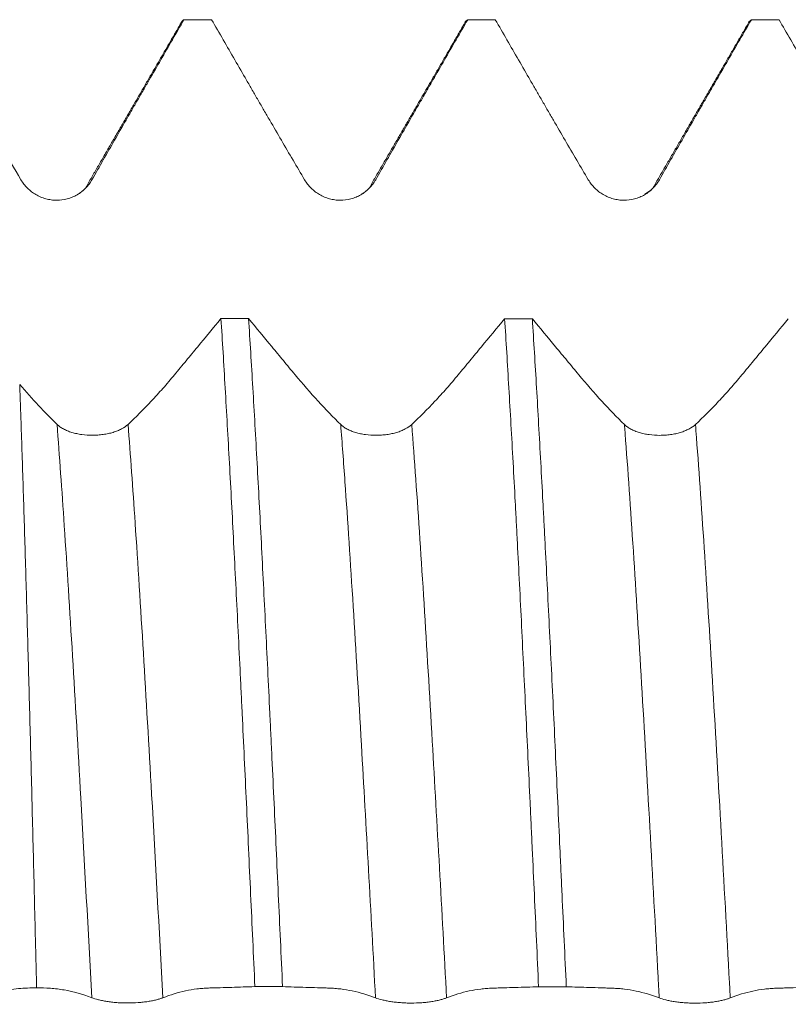
# Model space of a CAD drawing. Units: millimetres. Extents: x -48 to 102, y -67 to 36.
# Drawn here: x 59 to 64, y 0 to 6 of the extents above; entities that cross this region are included whole.
import ezdxf

# ---------------------------------------------------------------- set-up
doc = ezdxf.new("R2010")
doc.units = ezdxf.units.MM
doc.layers.add('1', color=4, linetype='Continuous')

msp = doc.modelspace()

# ---------------------------------------------------------------- linework, layer by layer
at = {"layer": '1', "lineweight": 18}
for points, knots in [([(59.8196, 5.0868), (59.8658, 5.1682), (59.9124, 5.2498), (59.9828, 5.3727), (60.0063, 5.4137), (60.0418, 5.4754), (60.0537, 5.496), (60.0774, 5.5371), (60.0893, 5.5578), (60.1132, 5.599), (60.1251, 5.6196), (60.1489, 5.6609), (60.1608, 5.6815), (60.1966, 5.7434), (60.2204, 5.7846), (60.2919, 5.9084), (60.3395, 5.9909), (60.3871, 6.0734)], [0, 0, 0, 0, 0.25, 0.25, 0.375, 0.375, 0.4375, 0.4375, 0.5, 0.5, 0.5625, 0.5625, 0.625, 0.625, 0.75, 0.75, 1, 1, 1, 1]), ([(60.3701, 6.0552), (60.3714, 6.0574), (60.3771, 6.0664), (60.3828, 6.0716), (60.3871, 6.0734)], [0, 0, 0, 0, 0.227793, 1, 1, 1, 1]), ([(60.5577, 6.0734), (60.6055, 5.9907), (60.6533, 5.908), (60.725, 5.7839), (60.7489, 5.7425), (60.7848, 5.6805), (60.7967, 5.6598), (60.8206, 5.6185), (60.8326, 5.5978), (60.8565, 5.5564), (60.8685, 5.5358), (60.8924, 5.4945), (60.9044, 5.4739), (60.9403, 5.4122), (60.9642, 5.3712), (61.0359, 5.2486), (61.0837, 5.1674), (61.1314, 5.0867)], [0, 0, 0, 0, 0.25, 0.25, 0.375, 0.375, 0.4375, 0.4375, 0.5, 0.5, 0.5625, 0.5625, 0.625, 0.625, 0.75, 0.75, 1, 1, 1, 1]), ([(61.5697, 5.0867), (61.6158, 5.1681), (61.6624, 5.2498), (61.7329, 5.3726), (61.7564, 5.4137), (61.7919, 5.4753), (61.8038, 5.4959), (61.8275, 5.5371), (61.8394, 5.5577), (61.8633, 5.599), (61.8752, 5.6196), (61.899, 5.6609), (61.9109, 5.6815), (61.9467, 5.7434), (61.9705, 5.7846), (62.042, 5.9084), (62.0897, 5.9909), (62.1373, 6.0734)], [0, 0, 0, 0, 0.25, 0.25, 0.375, 0.375, 0.4375, 0.4375, 0.5, 0.5, 0.5625, 0.5625, 0.625, 0.625, 0.75, 0.75, 1, 1, 1, 1]), ([(62.3077, 6.0734), (62.3555, 5.9907), (62.4033, 5.908), (62.4751, 5.7839), (62.499, 5.7426), (62.5348, 5.6805), (62.5468, 5.6599), (62.5707, 5.6185), (62.5826, 5.5978), (62.6066, 5.5565), (62.6185, 5.5358), (62.6425, 5.4945), (62.6544, 5.4739), (62.6903, 5.4122), (62.7142, 5.3712), (62.7859, 5.2486), (62.8337, 5.1674), (62.8814, 5.0867)], [0, 0, 0, 0, 0.25, 0.25, 0.375, 0.375, 0.4375, 0.4375, 0.5, 0.5, 0.5625, 0.5625, 0.625, 0.625, 0.75, 0.75, 1, 1, 1, 1]), ([(63.3197, 5.0868), (63.3658, 5.1682), (63.4124, 5.2499), (63.4828, 5.3727), (63.5064, 5.4138), (63.5419, 5.4754), (63.5537, 5.496), (63.5775, 5.5372), (63.5894, 5.5578), (63.6132, 5.599), (63.6251, 5.6197), (63.649, 5.6609), (63.6609, 5.6815), (63.6966, 5.7434), (63.7204, 5.7847), (63.7919, 5.9084), (63.8395, 5.9909), (63.8872, 6.0735)], [0, 0, 0, 0, 0.25, 0.25, 0.375, 0.375, 0.4375, 0.4375, 0.5, 0.5, 0.5625, 0.5625, 0.625, 0.625, 0.75, 0.75, 1, 1, 1, 1]), ([(64.058, 6.0735), (64.1058, 5.9908), (64.1536, 5.9081), (64.2253, 5.784), (64.2492, 5.7427), (64.285, 5.6807), (64.297, 5.66), (64.3209, 5.6186), (64.3328, 5.598), (64.3567, 5.5566), (64.3687, 5.536), (64.3926, 5.4947), (64.4046, 5.4741), (64.4404, 5.4124), (64.4643, 5.3715), (64.536, 5.2489), (64.5838, 5.1677), (64.6315, 5.087)], [0, 0, 0, 0, 0.25, 0.25, 0.375, 0.375, 0.4375, 0.4375, 0.5, 0.5, 0.5625, 0.5625, 0.625, 0.625, 0.75, 0.75, 1, 1, 1, 1]), ([(59.3814, 5.0867), (59.3926, 5.0677), (59.406, 5.0506), (59.4293, 5.0274), (59.4377, 5.0201), (59.4552, 5.0068), (59.4735, 4.9946), (59.4932, 4.9848), (59.5137, 4.9762), (59.5243, 4.9725), (59.5457, 4.9667), (59.5565, 4.9645), (59.5784, 4.9615), (59.5896, 4.9607), (59.6232, 4.9605), (59.6452, 4.9633), (59.6774, 4.9718), (59.6881, 4.9754), (59.7086, 4.9839), (59.7184, 4.9887), (59.7375, 4.9998), (59.7467, 5.0059), (59.7642, 5.0195), (59.7806, 5.034), (59.7949, 5.0505), (59.8081, 5.068), (59.8142, 5.0772), (59.8196, 5.0868)], [0, 0, 0, 0, 0.125, 0.125, 0.1875, 0.1875, 0.25, 0.3125, 0.3125, 0.375, 0.375, 0.4375, 0.4375, 0.5, 0.5, 0.625, 0.625, 0.6875, 0.6875, 0.75, 0.75, 0.8125, 0.8125, 0.875, 0.9375, 0.9375, 1, 1, 1, 1]), ([(61.1314, 5.0867), (61.1426, 5.0677), (61.156, 5.0505), (61.1794, 5.0274), (61.1878, 5.0201), (61.2053, 5.0067), (61.2235, 4.9946), (61.2432, 4.9848), (61.2637, 4.9762), (61.2743, 4.9725), (61.2957, 4.9667), (61.3065, 4.9645), (61.3285, 4.9614), (61.3396, 4.9606), (61.3733, 4.9604), (61.3952, 4.9632), (61.4275, 4.9718), (61.4381, 4.9754), (61.4586, 4.9838), (61.4684, 4.9887), (61.4875, 4.9997), (61.4967, 5.0059), (61.5142, 5.0194), (61.5306, 5.034), (61.5449, 5.0504), (61.5582, 5.0679), (61.5642, 5.0772), (61.5697, 5.0867)], [0, 0, 0, 0, 0.125, 0.125, 0.1875, 0.1875, 0.25, 0.3125, 0.3125, 0.375, 0.375, 0.4375, 0.4375, 0.5, 0.5, 0.625, 0.625, 0.6875, 0.6875, 0.75, 0.75, 0.8125, 0.8125, 0.875, 0.9375, 0.9375, 1, 1, 1, 1]), ([(62.8814, 5.0867), (62.8927, 5.0677), (62.9061, 5.0506), (62.9294, 5.0275), (62.9378, 5.0202), (62.9553, 5.0068), (62.9736, 4.9946), (62.9933, 4.9848), (63.0137, 4.9762), (63.0244, 4.9726), (63.0457, 4.9667), (63.0566, 4.9645), (63.0785, 4.9615), (63.0896, 4.9607), (63.1233, 4.9605), (63.1453, 4.9633), (63.1775, 4.9718), (63.1882, 4.9754), (63.2086, 4.9839), (63.2185, 4.9888), (63.2375, 4.9998), (63.2467, 5.006), (63.2642, 5.0195), (63.2806, 5.0341), (63.2949, 5.0505), (63.3082, 5.068), (63.3143, 5.0773), (63.3197, 5.0868)], [0, 0, 0, 0, 0.125, 0.125, 0.1875, 0.1875, 0.25, 0.3125, 0.3125, 0.375, 0.375, 0.4375, 0.4375, 0.5, 0.5, 0.625, 0.625, 0.6875, 0.6875, 0.75, 0.75, 0.8125, 0.8125, 0.875, 0.9375, 0.9375, 1, 1, 1, 1]), ([(60.6154, 4.231), (60.5676, 4.1733), (60.496, 4.0868), (60.4244, 4.0003), (60.3766, 3.9427), (60.3527, 3.9138), (60.3049, 3.8563), (60.281, 3.8283), (60.2332, 3.774), (60.2093, 3.7477), (60.1377, 3.6712), (60.09, 3.6234), (60.0423, 3.5791)], [0, 0, 0, 0, 0.25, 0.375, 0.375, 0.5, 0.5, 0.625, 0.625, 0.75, 0.75, 1, 1, 1, 1]), ([(60.6154, 4.231), (60.6241, 4.0949), (60.6327, 3.9524), (60.6458, 3.7285), (60.6501, 3.652), (60.6589, 3.4973), (60.6632, 3.4188), (60.6763, 3.1804), (60.685, 3.0173), (60.7023, 2.6828), (60.711, 2.5114), (60.7241, 2.2481), (60.7285, 2.1593), (60.735, 2.0245), (60.7372, 1.9793), (60.7416, 1.8883), (60.7438, 1.8426), (60.7548, 1.6138), (60.7636, 1.4294), (60.7811, 1.058), (60.7985, 0.684), (60.8159, 0.3048), (60.8246, 0.1139)], [0, 0, 0, 0, 0.125, 0.125, 0.1875, 0.1875, 0.25, 0.25, 0.375, 0.375, 0.5, 0.5, 0.5625, 0.5625, 0.59375, 0.59375, 0.625, 0.625, 0.75, 0.75, 0.875, 1, 1, 1, 1]), ([(60.9954, 0.1138), (60.9866, 0.3042), (60.9691, 0.6828), (60.9518, 1.0571), (60.9387, 1.3363), (60.9344, 1.4291), (60.9278, 1.5678), (60.9257, 1.614), (60.9213, 1.7062), (60.9191, 1.7523), (60.9081, 1.9813), (60.8993, 2.1605), (60.8818, 2.5109), (60.8644, 2.8535), (60.8471, 3.1804), (60.834, 3.4195), (60.8296, 3.4983), (60.8209, 3.6536), (60.8165, 3.7296), (60.8033, 3.9527), (60.7946, 4.095), (60.7858, 4.231)], [0, 0, 0, 0, 0.125, 0.25, 0.25, 0.3125, 0.3125, 0.34375, 0.34375, 0.375, 0.375, 0.5, 0.5, 0.625, 0.75, 0.75, 0.8125, 0.8125, 0.875, 0.875, 1, 1, 1, 1]), ([(61.354, 3.5787), (61.3078, 3.6235), (61.2612, 3.6715), (61.1672, 3.7738), (61.1198, 3.8281), (61.0482, 3.9143), (61.0244, 3.9431), (60.9766, 4.0007), (60.9051, 4.087), (60.8335, 4.1734), (60.7858, 4.231)], [0, 0, 0, 0, 0.25, 0.25, 0.5, 0.5, 0.625, 0.625, 0.75, 1, 1, 1, 1]), ([(62.3652, 4.2305), (62.3175, 4.1728), (62.2458, 4.0863), (62.1742, 3.9999), (62.1265, 3.9422), (62.1026, 3.9134), (62.0548, 3.8559), (62.0309, 3.8279), (61.9832, 3.7736), (61.9593, 3.7473), (61.8877, 3.6708), (61.84, 3.6231), (61.7923, 3.5787)], [0, 0, 0, 0, 0.25, 0.375, 0.375, 0.5, 0.5, 0.625, 0.625, 0.75, 0.75, 1, 1, 1, 1]), ([(62.3652, 4.2305), (62.3739, 4.0941), (62.3825, 3.952), (62.3999, 3.6566), (62.4087, 3.5033), (62.4218, 3.2648), (62.4262, 3.1838), (62.4328, 3.0602), (62.435, 3.0186), (62.4394, 2.9349), (62.4416, 2.8929), (62.4526, 2.6818), (62.4612, 2.5098), (62.4785, 2.1596), (62.4872, 1.9815), (62.5046, 1.6192), (62.5134, 1.435), (62.5244, 1.2008), (62.5266, 1.1538), (62.5311, 1.0593), (62.5333, 1.012), (62.5399, 0.8703), (62.5442, 0.7757), (62.5573, 0.4919), (62.566, 0.3026), (62.5746, 0.1132)], [0, 0, 0, 0, 0.125, 0.125, 0.25, 0.25, 0.3125, 0.3125, 0.34375, 0.34375, 0.375, 0.375, 0.5, 0.5, 0.625, 0.625, 0.75, 0.75, 0.78125, 0.78125, 0.8125, 0.8125, 0.875, 0.875, 1, 1, 1, 1]), ([(63.1041, 3.5785), (63.0579, 3.6233), (63.0113, 3.6713), (62.9173, 3.7735), (62.8699, 3.8279), (62.7984, 3.914), (62.7745, 3.9428), (62.7268, 4.0003), (62.6553, 4.0866), (62.5838, 4.1729), (62.5361, 4.2305)], [0, 0, 0, 0, 0.25, 0.25, 0.5, 0.5, 0.625, 0.625, 0.75, 1, 1, 1, 1]), ([(62.7454, 0.1131), (62.7367, 0.3026), (62.728, 0.4922), (62.7171, 0.7293), (62.7149, 0.7768), (62.7105, 0.8716), (62.7083, 0.9191), (62.7017, 1.0613), (62.6974, 1.1554), (62.6843, 1.4354), (62.6756, 1.6192), (62.6582, 1.9811), (62.6495, 2.1593), (62.632, 2.5098), (62.6232, 2.6823), (62.6121, 2.8942), (62.6099, 2.9363), (62.6055, 3.0198), (62.5989, 3.144), (62.5923, 3.265), (62.5793, 3.503), (62.5707, 3.6561), (62.5534, 3.9515), (62.5448, 4.0938), (62.5361, 4.2305)], [0, 0, 0, 0, 0.125, 0.125, 0.15625, 0.15625, 0.1875, 0.1875, 0.25, 0.25, 0.375, 0.375, 0.5, 0.5, 0.625, 0.625, 0.65625, 0.65625, 0.6875, 0.75, 0.75, 0.875, 0.875, 1, 1, 1, 1]), ([(64.1151, 4.23), (64.0674, 4.1724), (63.9958, 4.0859), (63.9242, 3.9995), (63.8765, 3.9419), (63.8526, 3.913), (63.8048, 3.8555), (63.7809, 3.8276), (63.7332, 3.7733), (63.7093, 3.747), (63.6377, 3.6705), (63.59, 3.6228), (63.5423, 3.5785)], [0, 0, 0, 0, 0.25, 0.375, 0.375, 0.5, 0.5, 0.625, 0.625, 0.75, 0.75, 1, 1, 1, 1]), ([(59.4783, 0.107), (59.4772, 0.1509), (59.4762, 0.1948), (59.474, 0.2826), (59.4729, 0.3266), (59.4697, 0.458), (59.4675, 0.545), (59.4611, 0.8045), (59.4568, 0.9753), (59.4483, 1.3128), (59.444, 1.4795), (59.4353, 1.8085), (59.431, 1.9709), (59.4222, 2.2913), (59.4178, 2.4466), (59.4091, 2.748), (59.4047, 2.8939), (59.3959, 3.1765), (59.3915, 3.3131), (59.3849, 3.5108), (59.3826, 3.5755), (59.3793, 3.6707), (59.3782, 3.7022), (59.3759, 3.7642), (59.3748, 3.7947), (59.3737, 3.8249)], [0, 0, 0, 0, 0.03125, 0.03125, 0.0625, 0.0625, 0.125, 0.125, 0.25, 0.25, 0.375, 0.375, 0.5, 0.5, 0.625, 0.625, 0.75, 0.75, 0.875, 0.875, 0.9375, 0.9375, 0.96875, 0.96875, 1, 1, 1, 1]), ([(60.0423, 3.5791), (60.031, 3.5686), (60.0176, 3.5594), (59.9943, 3.547), (59.986, 3.5432), (59.9684, 3.5361), (59.9502, 3.5298), (59.9305, 3.5247), (59.91, 3.5203), (59.8994, 3.5184), (59.878, 3.5154), (59.8672, 3.5143), (59.8453, 3.5127), (59.8341, 3.5123), (59.8005, 3.5122), (59.7785, 3.5136), (59.7463, 3.518), (59.7356, 3.5198), (59.7151, 3.5242), (59.7053, 3.5267), (59.6862, 3.5325), (59.677, 3.5357), (59.6595, 3.5428), (59.6431, 3.5505), (59.6288, 3.5594), (59.6155, 3.5688), (59.6094, 3.5738), (59.604, 3.5791)], [0, 0, 0, 0, 0.125, 0.125, 0.1875, 0.1875, 0.25, 0.3125, 0.3125, 0.375, 0.375, 0.4375, 0.4375, 0.5, 0.5, 0.625, 0.625, 0.6875, 0.6875, 0.75, 0.75, 0.8125, 0.8125, 0.875, 0.9375, 0.9375, 1, 1, 1, 1]), ([(61.7923, 3.5787), (61.7811, 3.5683), (61.7677, 3.559), (61.7444, 3.5467), (61.736, 3.5428), (61.7185, 3.5358), (61.7002, 3.5294), (61.6805, 3.5243), (61.6601, 3.5199), (61.6494, 3.518), (61.6281, 3.515), (61.6173, 3.5139), (61.5953, 3.5124), (61.5842, 3.5119), (61.5505, 3.5118), (61.5286, 3.5133), (61.4963, 3.5176), (61.4856, 3.5195), (61.4652, 3.5238), (61.4553, 3.5263), (61.4363, 3.5321), (61.4271, 3.5353), (61.4095, 3.5424), (61.3931, 3.5501), (61.3788, 3.559), (61.3656, 3.5684), (61.3595, 3.5735), (61.354, 3.5787)], [0, 0, 0, 0, 0.125, 0.125, 0.1875, 0.1875, 0.25, 0.3125, 0.3125, 0.375, 0.375, 0.4375, 0.4375, 0.5, 0.5, 0.625, 0.625, 0.6875, 0.6875, 0.75, 0.75, 0.8125, 0.8125, 0.875, 0.9375, 0.9375, 1, 1, 1, 1]), ([(63.5423, 3.5785), (63.5311, 3.5681), (63.5177, 3.5588), (63.4944, 3.5465), (63.486, 3.5426), (63.4685, 3.5356), (63.4503, 3.5292), (63.4306, 3.5241), (63.4101, 3.5197), (63.3995, 3.5178), (63.3781, 3.5148), (63.3673, 3.5137), (63.3453, 3.5121), (63.3342, 3.5117), (63.3005, 3.5116), (63.2786, 3.5131), (63.2463, 3.5174), (63.2357, 3.5193), (63.2152, 3.5236), (63.2053, 3.5261), (63.1863, 3.5319), (63.1771, 3.5351), (63.1596, 3.5422), (63.1431, 3.5499), (63.1288, 3.5588), (63.1156, 3.5682), (63.1095, 3.5733), (63.1041, 3.5785)], [0, 0, 0, 0, 0.125, 0.125, 0.1875, 0.1875, 0.25, 0.3125, 0.3125, 0.375, 0.375, 0.4375, 0.4375, 0.5, 0.5, 0.625, 0.625, 0.6875, 0.6875, 0.75, 0.75, 0.8125, 0.8125, 0.875, 0.9375, 0.9375, 1, 1, 1, 1]), ([(59.0332, -0.0048), (59.0697, 0.0149), (59.1431, 0.0489), (59.2171, 0.0724), (59.2913, 0.0908), (59.3286, 0.0975), (59.4033, 0.1053), (59.4408, 0.106), (59.4783, 0.107)], [0, 0, 0, 0, 0.25, 0.5, 0.5, 0.75, 0.75, 1, 1, 1, 1]), ([(59.4783, 0.107), (59.5067, 0.1062), (59.5351, 0.1056), (59.5919, 0.1017), (59.6203, 0.0982), (59.7055, 0.083), (59.7622, 0.067), (59.8189, 0.0452)], [0, 0, 0, 0, 0.25, 0.25, 0.5, 0.5, 1, 1, 1, 1]), ([(60.2571, 0.0451), (60.3033, 0.0636), (60.3499, 0.0778), (60.4203, 0.0928), (60.4438, 0.0968), (60.4793, 0.1011), (60.4912, 0.1022), (60.5149, 0.104), (60.5268, 0.1046), (60.5506, 0.1055), (60.5625, 0.1058), (60.5864, 0.1065), (60.5983, 0.1068), (60.634, 0.1079), (60.6579, 0.1086), (60.7293, 0.1109), (60.777, 0.1124), (60.8246, 0.1139)], [0, 0, 0, 0, 0.25, 0.25, 0.375, 0.375, 0.4375, 0.4375, 0.5, 0.5, 0.5625, 0.5625, 0.625, 0.625, 0.75, 0.75, 1, 1, 1, 1]), ([(60.9954, 0.1138), (61.0432, 0.1123), (61.091, 0.1107), (61.1627, 0.1084), (61.1866, 0.1077), (61.2224, 0.1066), (61.2344, 0.1063), (61.2583, 0.1056), (61.2702, 0.1052), (61.2941, 0.1043), (61.3061, 0.1036), (61.33, 0.1019), (61.342, 0.1007), (61.3778, 0.0964), (61.4017, 0.0924), (61.4734, 0.0772), (61.5212, 0.0631), (61.5689, 0.0447)], [0, 0, 0, 0, 0.25, 0.25, 0.375, 0.375, 0.4375, 0.4375, 0.5, 0.5, 0.5625, 0.5625, 0.625, 0.625, 0.75, 0.75, 1, 1, 1, 1]), ([(62.0072, 0.0446), (62.0533, 0.063), (62.0999, 0.0772), (62.1703, 0.0923), (62.1939, 0.0962), (62.2294, 0.1005), (62.2412, 0.1016), (62.265, 0.1033), (62.2769, 0.1039), (62.3007, 0.1049), (62.3126, 0.1052), (62.3364, 0.1059), (62.3483, 0.1062), (62.3841, 0.1073), (62.4079, 0.108), (62.4794, 0.1102), (62.527, 0.1117), (62.5746, 0.1132)], [0, 0, 0, 0, 0.25, 0.25, 0.375, 0.375, 0.4375, 0.4375, 0.5, 0.5, 0.5625, 0.5625, 0.625, 0.625, 0.75, 0.75, 1, 1, 1, 1]), ([(62.7454, 0.1131), (62.7932, 0.1116), (62.841, 0.1101), (62.9127, 0.1078), (62.9366, 0.107), (62.9724, 0.106), (62.9844, 0.1056), (63.0083, 0.105), (63.0202, 0.1046), (63.0441, 0.1036), (63.0561, 0.103), (63.08, 0.1013), (63.092, 0.1001), (63.1279, 0.0958), (63.1518, 0.0918), (63.2235, 0.0767), (63.2712, 0.0625), (63.3189, 0.0441)], [0, 0, 0, 0, 0.25, 0.25, 0.375, 0.375, 0.4375, 0.4375, 0.5, 0.5, 0.5625, 0.5625, 0.625, 0.625, 0.75, 0.75, 1, 1, 1, 1]), ([(63.7572, 0.044), (63.8033, 0.0625), (63.8499, 0.0767), (63.9203, 0.0917), (63.9439, 0.0956), (63.9793, 0.0999), (63.9912, 0.101), (64.0149, 0.1027), (64.0268, 0.1033), (64.0506, 0.1043), (64.0626, 0.1046), (64.0864, 0.1053), (64.0983, 0.1056), (64.134, 0.1066), (64.1578, 0.1074), (64.2293, 0.1096), (64.2769, 0.1111), (64.3246, 0.1125)], [0, 0, 0, 0, 0.25, 0.25, 0.375, 0.375, 0.4375, 0.4375, 0.5, 0.5, 0.5625, 0.5625, 0.625, 0.625, 0.75, 0.75, 1, 1, 1, 1]), ([(59.8189, 0.0452), (59.8301, 0.0409), (59.8435, 0.0367), (59.8669, 0.031), (59.8752, 0.0291), (59.8928, 0.0256), (59.911, 0.0224), (59.9307, 0.0197), (59.9512, 0.0173), (59.9618, 0.0163), (59.9832, 0.0147), (59.994, 0.0141), (60.0159, 0.0132), (60.0271, 0.013), (60.0608, 0.0129), (60.0827, 0.0137), (60.115, 0.0161), (60.1256, 0.0171), (60.1461, 0.0194), (60.1559, 0.0207), (60.175, 0.0237), (60.1842, 0.0253), (60.2017, 0.0288), (60.2181, 0.0325), (60.2324, 0.0366), (60.2456, 0.0408), (60.2517, 0.0429), (60.2571, 0.0451)], [0, 0, 0, 0, 0.125, 0.125, 0.1875, 0.1875, 0.25, 0.3125, 0.3125, 0.375, 0.375, 0.4375, 0.4375, 0.5, 0.5, 0.625, 0.625, 0.6875, 0.6875, 0.75, 0.75, 0.8125, 0.8125, 0.875, 0.9375, 0.9375, 1, 1, 1, 1]), ([(61.5689, 0.0447), (61.5801, 0.0404), (61.5935, 0.0363), (61.6169, 0.0305), (61.6253, 0.0286), (61.6428, 0.0251), (61.661, 0.0219), (61.6807, 0.0192), (61.7012, 0.0169), (61.7118, 0.0159), (61.7332, 0.0142), (61.744, 0.0136), (61.7659, 0.0127), (61.7771, 0.0125), (61.8108, 0.0124), (61.8327, 0.0132), (61.865, 0.0156), (61.8756, 0.0166), (61.8961, 0.0189), (61.9059, 0.0202), (61.925, 0.0232), (61.9342, 0.0248), (61.9517, 0.0283), (61.9681, 0.032), (61.9824, 0.0361), (61.9957, 0.0403), (62.0017, 0.0424), (62.0072, 0.0446)], [0, 0, 0, 0, 0.125, 0.125, 0.1875, 0.1875, 0.25, 0.3125, 0.3125, 0.375, 0.375, 0.4375, 0.4375, 0.5, 0.5, 0.625, 0.625, 0.6875, 0.6875, 0.75, 0.75, 0.8125, 0.8125, 0.875, 0.9375, 0.9375, 1, 1, 1, 1]), ([(63.3189, 0.0441), (63.3302, 0.0398), (63.3436, 0.0357), (63.3669, 0.0299), (63.3753, 0.028), (63.3928, 0.0246), (63.4111, 0.0213), (63.4308, 0.0187), (63.4512, 0.0163), (63.4619, 0.0153), (63.4832, 0.0136), (63.4941, 0.013), (63.516, 0.0122), (63.5271, 0.0119), (63.5608, 0.0119), (63.5828, 0.0127), (63.615, 0.015), (63.6257, 0.016), (63.6461, 0.0183), (63.656, 0.0197), (63.675, 0.0226), (63.6842, 0.0243), (63.7017, 0.0278), (63.7182, 0.0315), (63.7325, 0.0355), (63.7457, 0.0397), (63.7518, 0.0419), (63.7572, 0.044)], [0, 0, 0, 0, 0.125, 0.125, 0.1875, 0.1875, 0.25, 0.3125, 0.3125, 0.375, 0.375, 0.4375, 0.4375, 0.5, 0.5, 0.625, 0.625, 0.6875, 0.6875, 0.75, 0.75, 0.8125, 0.8125, 0.875, 0.9375, 0.9375, 1, 1, 1, 1])]:
    msp.add_open_spline(points, degree=3, knots=knots, dxfattribs=at)
for points, degree in [([(60.5577, 6.0734), (60.5008, 6.0734), (60.444, 6.0734), (60.3871, 6.0734)], 3), ([(62.1203, 6.0552), (62.126, 6.065), (62.1317, 6.0711), (62.1373, 6.0734)], 3), ([(62.3077, 6.0734), (62.2509, 6.0734), (62.1941, 6.0734), (62.1373, 6.0734)], 3), ([(63.8704, 6.0555), (63.876, 6.0652), (63.8816, 6.0712), (63.8872, 6.0735)], 3), ([(64.058, 6.0735), (64.0011, 6.0735), (63.9441, 6.0735), (63.8872, 6.0735)], 3), ([(60.3737, 6.0615), (60.0849, 5.5628), (59.7957, 5.0643)], 2), ([(62.1238, 6.0613), (61.835, 5.5626), (61.5457, 5.0641)], 2), ([(63.8739, 6.0616), (63.5851, 5.5628), (63.2958, 5.0643)], 2), ([(59.2602, 5.2925), (59.3006, 5.2235), (59.341, 5.1549), (59.3814, 5.0867)], 3), ([(59.7957, 5.0643), (59.7894, 5.0397), (59.7664, 5.0188), (59.7293, 4.997)], 3), ([(61.5457, 5.0641), (61.5393, 5.0396), (61.5165, 5.0189), (61.4797, 4.9971)], 3), ([(63.2958, 5.0643), (63.2893, 5.0398), (63.2666, 5.0191), (63.2302, 4.9975)], 3), ([(59.619, 4.9619), (59.6103, 4.9613), (59.6011, 4.961), (59.5916, 4.9609)], 3), ([(61.3676, 4.9618), (61.3596, 4.9613), (61.3513, 4.9609), (61.3427, 4.9608)], 3), ([(63.1154, 4.9617), (63.1085, 4.9613), (63.1013, 4.961), (63.0939, 4.9608)], 3), ([(60.6154, 4.231), (60.6722, 4.231), (60.729, 4.231), (60.7858, 4.231)], 3), ([(62.3652, 4.2305), (62.4222, 4.2305), (62.4791, 4.2305), (62.5361, 4.2305)], 3), ([(59.604, 3.5791), (59.5283, 3.6524), (59.4515, 3.7345), (59.3737, 3.8249)], 3), ([(60.9954, 0.1138), (60.9385, 0.1138), (60.8815, 0.1139), (60.8246, 0.1139)], 3), ([(62.7454, 0.1131), (62.6885, 0.1132), (62.6316, 0.1132), (62.5746, 0.1132)], 3)]:
    msp.add_open_spline(points, degree=degree, dxfattribs=at)
at = {"layer": '1', "lineweight": 13}
for points, knots in [([(59.604, 3.5791), (59.619, 3.385), (59.6509, 2.9377), (59.6998, 2.1627), (59.7565, 1.1848), (59.7962, 0.4603), (59.8189, 0.0452)], [0, 0, 0, 0, 0.208822, 0.445771, 0.68272, 1, 1, 1, 1]), ([(60.0423, 3.5791), (60.0568, 3.3903), (60.0883, 2.9496), (60.1368, 2.1831), (60.1939, 1.1992), (60.234, 0.4675), (60.2571, 0.0451)], [0, 0, 0, 0, 0.20312, 0.440082, 0.677044, 1, 1, 1, 1]), ([(61.354, 3.5787), (61.3627, 3.4658), (61.4054, 2.8869), (61.477, 1.722), (61.5399, 0.574), (61.5689, 0.0447)], [0, 0, 0, 0, 0.121519, 0.595422, 1, 1, 1, 1]), ([(61.7923, 3.5787), (61.8006, 3.4711), (61.8428, 2.8989), (61.9145, 1.7366), (61.9778, 0.5813), (62.0072, 0.0446)], [0, 0, 0, 0, 0.115823, 0.589726, 1, 1, 1, 1]), ([(63.1041, 3.5785), (63.1065, 3.5468), (63.1429, 3.068), (63.1963, 2.2344), (63.2642, 1.0431), (63.2994, 0.4012), (63.3177, 0.0677), (63.3189, 0.0441)], [0, 0, 0, 0, 0.034157, 0.508071, 0.745028, 0.981985, 1, 1, 1, 1]), ([(63.5423, 3.5785), (63.5444, 3.552), (63.5803, 3.0796), (63.6333, 2.2548), (63.7012, 1.0651), (63.7368, 0.416), (63.7555, 0.075), (63.7572, 0.044)], [0, 0, 0, 0, 0.028482, 0.502395, 0.739351, 0.976308, 1, 1, 1, 1])]:
    msp.add_open_spline(points, degree=3, knots=knots, dxfattribs=at)

doc.saveas('drawing.dxf')
